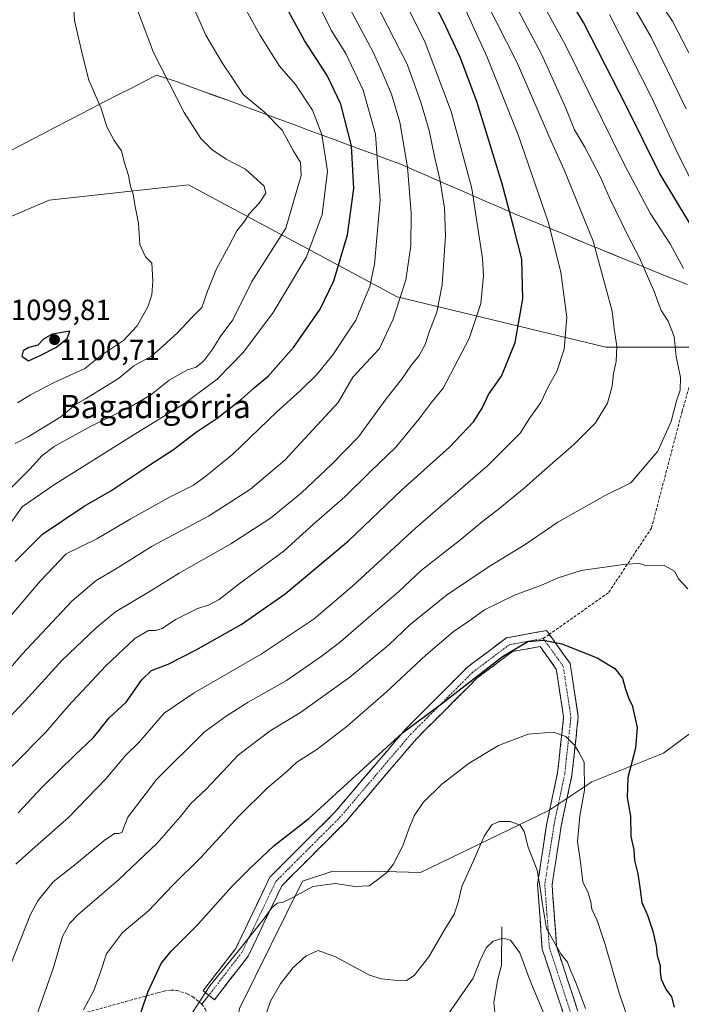
# Model space of a CAD drawing. Units: metres. Extents: x 614309 to 617760, y 4727063 to 4729434.
# Drawn here: x 614657 to 614885, y 4727434 to 4727773 of the extents above; entities that cross this region are included whole.
import ezdxf
from ezdxf.enums import TextEntityAlignment as Align

# ---------------------------------------------------------------- set-up
doc = ezdxf.new("R2010")
doc.units = ezdxf.units.M
doc.header["$MEASUREMENT"] = 0
doc.linetypes.add('TRAZO_Y_PUNTO', pattern=[1, 0.5, -0.25, 0, -0.25])
doc.linetypes.add('TRAZOSX2', pattern=[1.5, 1, -0.5])
for name, color, linetype, lineweight in [('Arbolado forestal CxS', 92, 'Continuous', 0), ('Camino', 19, 'TRAZOSX2', 0), ('Camino Cxs', 19, 'Continuous', 0), ('Camino eje', 19, 'TRAZO_Y_PUNTO', 0), ('Carátula', 7, 'Continuous', 5), ('Corriente natural lineal', 142, 'Continuous', 13), ('Curva de nivel maestra', 36, 'Continuous', 30), ('Curva de nivel normal', 36, 'Continuous', 0), ('Entidad de ámbito territorial', 19, 'Continuous', 0), ('Entidad de ámbito territorial CxS', 92, 'Continuous', 0), ('Layer 0', 7, 'Continuous', 0), ('Matorral CxS', 135, 'Continuous', 0), ('Municipio', 9, 'Continuous', 13), ('Municipio CxS', 142, 'Continuous', 0), ('Punto de cota en terreno', 7, 'Continuous', 0), ('Rótulo de punto de cota en terreno', 19, 'Continuous', 0), ('Senda', 19, 'TRAZOSX2', 0), ('Texto cartográfico', 19, 'Continuous', 0)]:
    doc.layers.add(name, color=color, linetype=linetype, lineweight=lineweight)
doc.styles.add('Arial', font='txt', dxfattribs={"height": 0.2})

# ---------------------------------------------------------------- blocks, each defined once
blk = doc.blocks.new('*U177')
at = {"layer": 'Municipio CxS', "color": 142, "linetype": 'Continuous', "lineweight": 0}
blk.add_polyline3d([(614653.2744, 4727727.77, 1099.8312), (614657.2356, 4727729.84, 1099.3217), (614661.1967, 4727731.91, 1098.8068), (614665.1578, 4727733.98, 1098.2583), (614669.1189, 4727736.05, 1097.6242), (614673.08, 4727738.12, 1096.8943), (614677.5071, 4727740.3914, 1096.1902), (614681.9343, 4727742.6629, 1095.4045), (614686.3614, 4727744.9343, 1094.5), (614690.7886, 4727747.2057, 1093.6592), (614695.2157, 4727749.4771, 1092.5844), (614699.6429, 4727751.7486, 1091.4986), (614704.07, 4727754.02, 1090.4136), (614707.33, 4727752.99, 1089.8859), (614710.59, 4727751.96, 1089.2919), (614715.24, 4727750.2563, 1088.4626), (614719.89, 4727748.5525, 1087.7317), (614724.54, 4727746.8488, 1087.0212), (614729.19, 4727745.145, 1086.1873), (614733.84, 4727743.4413, 1085.6424), (614738.49, 4727741.7375, 1085.2233), (614743.14, 4727740.0338, 1084.811), (614747.79, 4727738.33, 1084.2187), (614752.2356, 4727736.68, 1083.2205), (614756.6811, 4727735.03, 1081.5281), (614761.1267, 4727733.38, 1079.8756), (614765.5722, 4727731.73, 1077.7107), (614770.0178, 4727730.08, 1075.6953), (614774.4633, 4727728.43, 1073.2971), (614778.9089, 4727726.78, 1070.8207), (614783.3544, 4727725.13, 1068.4696), (614787.8, 4727723.48, 1066.0174), (614792.1944, 4727721.5744, 1064.1011), (614796.5889, 4727719.6689, 1061.8641), (614800.9833, 4727717.7633, 1060.3815), (614805.3778, 4727715.8578, 1058.3401), (614809.7722, 4727713.9522, 1056.4286), (614814.1667, 4727712.0467, 1054.6287), (614818.5611, 4727710.1411, 1052.7345), (614822.9556, 4727708.2356, 1050.8961), (614827.35, 4727706.33, 1049.2108), (614831.5567, 4727704.5911, 1047.7988), (614835.7633, 4727702.8522, 1046.0216), (614839.97, 4727701.1133, 1044.6449), (614844.1767, 4727699.3744, 1043.2308), (614848.3833, 4727697.6356, 1041.8169), (614852.59, 4727695.8967, 1040.6219), (614856.7967, 4727694.1578, 1039.3081), (614861.0033, 4727692.4189, 1037.6993), (614865.21, 4727690.68, 1036.4684), (614869.5427, 4727688.9382, 1035.2887), (614873.8755, 4727687.1964, 1034.0875), (614878.2082, 4727685.4545, 1032.8597), (614882.5409, 4727683.7127, 1031.7853), (614886.8736, 4727681.9709, 1030.7476)], dxfattribs=at)
blk = doc.blocks.new('*U178')
at = {"layer": 'Curva de nivel normal', "color": 36, "linetype": 'Continuous', "lineweight": 0}
for points in [[(614890.65, 4727755.33, 1010), (614881.72, 4727772.6, 1010), (614870.73, 4727789.35, 1010)], [(614803.71, 4727429.84, 1010), (614813.11, 4727443.38, 1010), (614815.41, 4727449.18, 1010), (614817.61, 4727453.73, 1010), (614820.01, 4727456.03, 1010), (614823.35, 4727457.08, 1010), (614825.95, 4727456.4, 1010), (614829.18, 4727452.07, 1010), (614832.75, 4727442.46, 1010), (614837.76, 4727430.39, 1010)]]:
    blk.add_polyline3d(points, dxfattribs=at)
blk = doc.blocks.new('*U197')
at = {"layer": 'Curva de nivel normal', "color": 36, "linetype": 'Continuous', "lineweight": 0}
for points in [[(614888.96, 4727716.25, 1020), (614883.66, 4727726.74, 1020), (614874.42, 4727746.66, 1020), (614859.99, 4727774.86, 1020)], [(614715.01, 4727429.28, 1020), (614722.41, 4727440.71, 1020), (614731.77, 4727452.05, 1020), (614740.86, 4727463.38, 1020), (614743.66, 4727467.4, 1020), (614745.64, 4727469.1, 1020), (614747.68, 4727469.45, 1020), (614750.74, 4727470.94, 1020), (614757.9, 4727474.88, 1020), (614765.59, 4727475.87, 1020), (614772.43, 4727474.83, 1020), (614777.25, 4727475.15, 1020), (614780.23, 4727477.32, 1020), (614783.31, 4727479.55, 1020), (614785.61, 4727482.42, 1020), (614788.92, 4727488.87, 1020), (614790.79, 4727494.35, 1020), (614792.83, 4727499.21, 1020), (614795.93, 4727503.81, 1020), (614802.28, 4727510.13, 1020), (614811.68, 4727517.31, 1020), (614821.78, 4727523.33, 1020), (614832.07, 4727527.3, 1020), (614840.67, 4727528, 1020), (614845.04, 4727526.47, 1020), (614847.93, 4727523.54, 1020), (614849.5, 4727521.1, 1020), (614851.32, 4727517.66, 1020), (614851.47, 4727508.04, 1020), (614849.8, 4727499.14, 1020), (614848.97, 4727490.35, 1020), (614850.12, 4727482.49, 1020), (614850.81, 4727476.52, 1020), (614852.66, 4727472.7, 1020), (614853.58, 4727469.63, 1020), (614853.97, 4727467.02, 1020), (614855.79, 4727463.17, 1020), (614858.58, 4727454.96, 1020), (614863.14, 4727438.94, 1020), (614866.11, 4727430.09, 1020)]]:
    blk.add_polyline3d(points, dxfattribs=at)
blk = doc.blocks.new('*U203')
at = {"layer": 'Curva de nivel normal', "color": 36, "linetype": 'Continuous', "lineweight": 0}
for points in [[(614886.41, 4727742.42, 1015), (614879.88, 4727755.89, 1015), (614874.42, 4727767.1, 1015), (614865.43, 4727782.7, 1015)], [(614741.16, 4727429.1, 1015), (614743.28, 4727435.38, 1015), (614746.72, 4727441.38, 1015), (614751.11, 4727447.05, 1015), (614755.58, 4727451.07, 1015), (614759.78, 4727452.82, 1015), (614765.73, 4727450.7, 1015), (614777.44, 4727444.31, 1015), (614781.55, 4727443.05, 1015), (614788.12, 4727442.36, 1015), (614790.11, 4727442.57, 1015), (614792.77, 4727444.24, 1015), (614797.79, 4727450.72, 1015), (614803.22, 4727459.94, 1015), (614806.58, 4727465.33, 1015), (614807.97, 4727469.5, 1015), (614809.17, 4727474.87, 1015), (614813.06, 4727483.5, 1015), (614816.83, 4727492.22, 1015), (614819.55, 4727496.04, 1015), (614821.99, 4727497.19, 1015), (614825.83, 4727497.29, 1015), (614829.23, 4727495.97, 1015), (614830.69, 4727493.82, 1015), (614832.07, 4727488.45, 1015), (614835.14, 4727480.52, 1015), (614836.07, 4727475.11, 1015), (614836.97, 4727468.68, 1015), (614838.33, 4727460.38, 1015), (614843.26, 4727451.66, 1015), (614845.58, 4727448.89, 1015), (614846.66, 4727445.77, 1015), (614848.44, 4727441.86, 1015), (614851.78, 4727432.94, 1015)]]:
    blk.add_polyline3d(points, dxfattribs=at)
blk = doc.blocks.new('*U223')
at = {"layer": 'Curva de nivel maestra', "color": 36, "linetype": 'Continuous', "lineweight": 30}
for points in [[(614887.92, 4727702.62, 1025), (614877.09, 4727720.56, 1025), (614866.02, 4727742.98, 1025), (614851.02, 4727772.16, 1025), (614844.37, 4727783.22, 1025)], [(614694.47, 4727418.85, 1025), (614701.12, 4727438.48, 1025), (614705.71, 4727448.42, 1025), (614709.1, 4727452.66, 1025), (614718.36, 4727461.8, 1025), (614730.02, 4727474.86, 1025), (614736.35, 4727481.2, 1025), (614744.44, 4727488.86, 1025), (614756.54, 4727498.29, 1025), (614788.74, 4727527.75, 1025), (614802.24, 4727537.77, 1025), (614823.23, 4727554.06, 1025), (614831.89, 4727559.12, 1025), (614837.33, 4727559.64, 1025), (614843.63, 4727558.34, 1025), (614855.75, 4727553.54, 1025), (614861.89, 4727549.86, 1025), (614864.45, 4727546.57, 1025), (614865.4, 4727543.1, 1025), (614866.78, 4727539.16, 1025), (614867.84, 4727537.29, 1025), (614869.54, 4727529.6, 1025), (614868.97, 4727522.41, 1025), (614866.31, 4727512.37, 1025), (614866.12, 4727505.5, 1025), (614867.21, 4727499.08, 1025), (614867.34, 4727492.05, 1025), (614868.43, 4727487.48, 1025), (614868.63, 4727483.81, 1025), (614869.74, 4727479.27, 1025), (614870.63, 4727473.74, 1025), (614871.16, 4727469.38, 1025), (614873.1, 4727465.05, 1025), (614874.98, 4727459.48, 1025), (614876.05, 4727454.43, 1025), (614876.46, 4727451.14, 1025), (614877.49, 4727447.71, 1025), (614877.46, 4727445.38, 1025), (614877.85, 4727443, 1025), (614879.45, 4727439.51, 1025), (614881.36, 4727436.92, 1025), (614882.24, 4727433.34, 1025)]]:
    blk.add_polyline3d(points, dxfattribs=at)
blk = doc.blocks.new('5PATER')
at = {"layer": 'Carátula', "linetype": 'Continuous', "lineweight": 5}
h = blk.add_hatch(color=250, dxfattribs=at)
edge = h.paths.add_edge_path()
edge.add_ellipse((0, 0.01), major_axis=(-1.33, -1.34), ratio=0.999422, start_angle=0, end_angle=360)

msp = doc.modelspace()

# ---------------------------------------------------------------- linework, layer by layer
at = {"layer": 'Arbolado forestal CxS', "color": 92, "linetype": 'Continuous', "lineweight": 0}
for points in [[(614907.94, 4727660.43, 1034.76), (614858.72, 4727660.43, 1039.92), (614786.9, 4727677.72, 1063.8), (614715.08, 4727716.29, 1092.01), (614667.19, 4727710.97, 1097.7), (614632.61, 4727696.34, 1101.3), (614591.38, 4727684.37, 1104.76), (614545.64, 4727673.29, 1116.11), (614523.28, 4727661.56, 1121.26), (614509.16, 4727654.97, 1124.05), (614487.18, 4727655.41, 1130.15), (614461.63, 4727655.71, 1137.84), (614449.03, 4727666.09, 1140.77), (614445.93, 4727668.64, 1141.1), (614445.36, 4727682.95, 1139.54), (614442.3, 4727707.43, 1136.27), (614440.19, 4727713.53, 1136.13), (614448.85, 4727723.37, 1128.22), (614443.42, 4727781.07, 1102.84)], [(614340.85, 4727434.31, 1110.1), (614339.11, 4727539.3, 1148.58), (614403.54, 4727591.15, 1139.99), (614448.42, 4727653.37, 1140.88), (614449.03, 4727666.09, 1140.77), (614461.63, 4727655.71, 1137.84), (614487.18, 4727655.41, 1130.15), (614509.16, 4727654.97, 1124.05), (614523.28, 4727661.56, 1121.26), (614545.64, 4727673.29, 1116.11), (614591.38, 4727684.37, 1104.76), (614632.61, 4727696.34, 1101.3), (614667.19, 4727710.97, 1097.7), (614715.08, 4727716.29, 1092.01), (614786.9, 4727677.72, 1063.8), (614858.72, 4727660.43, 1039.92), (614907.94, 4727660.43, 1034.76)], [(614449.03, 4727666.09, 1140.77), (614461.63, 4727655.71, 1137.84), (614487.18, 4727655.41, 1130.15), (614509.16, 4727654.97, 1124.05), (614523.28, 4727661.56, 1121.26), (614545.64, 4727673.29, 1116.11), (614591.38, 4727684.37, 1104.76), (614632.61, 4727696.34, 1101.3), (614667.19, 4727710.97, 1097.7), (614715.08, 4727716.29, 1092.01), (614786.9, 4727677.72, 1063.8), (614858.72, 4727660.43, 1039.92), (614907.94, 4727660.43, 1034.76), (614908.11, 4727660.71, 1034.71)], [(614449.03, 4727666.09, 1140.77), (614461.63, 4727655.71, 1137.84), (614487.18, 4727655.41, 1130.15), (614509.16, 4727654.97, 1124.05), (614523.28, 4727661.56, 1121.26), (614545.64, 4727673.29, 1116.11), (614591.38, 4727684.37, 1104.76), (614632.61, 4727696.34, 1101.3), (614667.19, 4727710.97, 1097.7), (614715.08, 4727716.29, 1092.01), (614786.9, 4727677.72, 1063.8), (614858.72, 4727660.43, 1039.92), (614907.94, 4727660.43, 1034.76), (614908.11, 4727660.71, 1034.71)], [(614888.51, 4727528.12, 1030.66), (614878.64, 4727520.72, 1028.97), (614853.97, 4727510.85, 1022.65), (614839.17, 4727500.98, 1018.26), (614794.93, 4727479.74, 1017.86), (614778.42, 4727480.17, 1019.88), (614764.45, 4727480, 1020.21), (614754.33, 4727476.71, 1019.8), (614732.7, 4727432.94, 1016.1), (614725.03, 4727389.45, 1017.74), (614716.08, 4727374.11, 1019.84), (614696.9, 4727368.99, 1022.56), (614680.28, 4727370.27, 1024.18), (614666.22, 4727367.71, 1027.16), (614652.15, 4727343.41, 1026.57), (614644.48, 4727294.81, 1022.34), (614641.92, 4727271.79, 1021.85), (614648.32, 4727257.72, 1023.08), (614658.54, 4727256.44, 1023.01)], [(614888.51, 4727528.12, 1030.66), (614878.64, 4727520.72, 1028.97), (614853.97, 4727510.85, 1022.65), (614839.17, 4727500.98, 1018.26), (614794.93, 4727479.74, 1017.86), (614778.42, 4727480.17, 1019.88), (614764.45, 4727480, 1020.21), (614754.33, 4727476.71, 1019.8), (614732.7, 4727432.94, 1016.1)]]:
    msp.add_polyline3d(points, dxfattribs=at)
at = {"layer": 'Camino', "color": 19, "linetype": 'TRAZOSX2', "lineweight": 0}
for points in [[(614722.11, 4727437.44), (614720.16, 4727439.01), (614731.36, 4727453.55), (614743.08, 4727478.04), (614765.53, 4727500.5), (614789.88, 4727529.08), (614811.24, 4727550.44), (614824.55, 4727560.43), (614838.33, 4727562.93), (614839.27, 4727561.62)], [(614839.27, 4727561.62), (614846.48, 4727551.64), (614849.27, 4727533.25), (614847.1, 4727513.23), (614843.39, 4727495.71), (614840.27, 4727475.42), (614841.81, 4727454.31), (614851.73, 4727424.02), (614861.16, 4727402.01), (614871.19, 4727384.08), (614883.89, 4727358.14), (614890.16, 4727346.65), (614898.9, 4727333.8), (614913.15, 4727321.58), (614928.53, 4727315.43), (614942.87, 4727311.18), (614954.67, 4727305.82), (614953.64, 4727303.54)], [(614885.89, 4727344.04), (614879.45, 4727355.84), (614866.76, 4727381.76), (614856.67, 4727399.8), (614847.05, 4727422.25), (614836.87, 4727453.34), (614835.24, 4727475.62), (614838.47, 4727496.61), (614842.16, 4727514.02), (614844.23, 4727533.15), (614841.72, 4727549.69), (614836.12, 4727557.45), (614826.61, 4727555.72), (614814.52, 4727546.65), (614793.55, 4727525.68), (614769.21, 4727497.11), (614747.22, 4727475.11), (614735.65, 4727450.92), (614724.06, 4727435.88), (614722.11, 4727437.44)]]:
    msp.add_lwpolyline(points, dxfattribs=at)
at = {"layer": 'Camino Cxs', "color": 19, "linetype": 'Continuous', "lineweight": 0}
msp.add_polyline3d([(614844.14, 4727431.13, 1012.4), (614842.69, 4727435.57, 1012.7), (614841.23, 4727440.01, 1013), (614839.78, 4727444.46, 1012.87), (614838.32, 4727448.9, 1012.78), (614836.87, 4727453.34, 1012.79), (614836.54, 4727457.79, 1013.49), (614836.22, 4727462.25, 1014.36), (614835.89, 4727466.71, 1014.48), (614835.56, 4727471.16, 1014.4), (614835.24, 4727475.62, 1014.5), (614835.88, 4727479.82, 1015.09), (614836.53, 4727484.02, 1015.89), (614837.17, 4727488.21, 1016.34), (614837.82, 4727492.41, 1016.82), (614838.47, 4727496.61, 1017.13), (614839.39, 4727500.96, 1017.49), (614840.31, 4727505.31, 1017.75), (614841.24, 4727509.66, 1017.93), (614842.16, 4727514.02, 1018.26), (614842.68, 4727518.8, 1018.57), (614843.19, 4727523.58, 1019.11), (614843.71, 4727528.36, 1020.11), (614844.23, 4727533.15, 1021.25), (614843.6, 4727537.28, 1022.01), (614842.97, 4727541.42, 1022.93), (614842.35, 4727545.55, 1023.66), (614841.72, 4727549.69, 1024.01), (614838.92, 4727553.57, 1024.43), (614836.12, 4727557.45, 1024.79), (614831.36, 4727556.58, 1024.81), (614826.61, 4727555.72, 1024.93), (614823.59, 4727553.45, 1024.81), (614820.57, 4727551.19, 1024.8), (614817.54, 4727548.92, 1024.7), (614814.52, 4727546.65, 1024.85), (614811.03, 4727543.16, 1024.59), (614807.53, 4727539.66, 1024.39), (614804.04, 4727536.17, 1024.17), (614800.54, 4727532.67, 1023.83), (614797.05, 4727529.18, 1023.43), (614793.55, 4727525.68, 1023.31), (614790.51, 4727522.11, 1023.13), (614787.47, 4727518.54, 1022.93), (614784.42, 4727514.97, 1022.93), (614781.38, 4727511.4, 1022.86), (614778.34, 4727507.82, 1022.78), (614775.3, 4727504.25, 1022.81), (614772.25, 4727500.68, 1022.65), (614769.21, 4727497.11, 1022.57), (614766.07, 4727493.97, 1022.43), (614762.93, 4727490.82, 1022.35), (614759.79, 4727487.68, 1022.06), (614756.64, 4727484.54, 1021.6), (614753.5, 4727481.4, 1021.29), (614750.36, 4727478.26, 1020.86), (614747.22, 4727475.11, 1020.7), (614745.29, 4727471.08, 1020.48), (614743.36, 4727467.05, 1020.4), (614741.43, 4727463.02, 1019.62), (614739.5, 4727458.99, 1019.66), (614737.58, 4727454.95, 1019.19), (614735.65, 4727450.92, 1018.92), (614732.75, 4727447.16, 1018.68), (614729.85, 4727443.4, 1018.81), (614726.96, 4727439.64, 1018.87), (614724.06, 4727435.88, 1019.07), (614722.11, 4727437.44, 1019.33), (614720.16, 4727439.01, 1019.88), (614722.96, 4727442.64, 1019.92), (614725.76, 4727446.28, 1019.91), (614728.56, 4727449.92, 1019.94), (614731.36, 4727453.55, 1020.27), (614733.32, 4727457.64, 1020.52), (614735.27, 4727461.72, 1020.87), (614737.22, 4727465.8, 1021.23), (614739.17, 4727469.88, 1021.78), (614741.12, 4727473.96, 1022.02), (614743.08, 4727478.04, 1022.39), (614746.28, 4727481.25, 1022.52), (614749.49, 4727484.46, 1022.7), (614752.7, 4727487.67, 1023), (614755.91, 4727490.88, 1023.28), (614759.12, 4727494.09, 1023.53), (614762.33, 4727497.29, 1023.66), (614765.53, 4727500.5, 1023.64), (614768.58, 4727504.07, 1023.73), (614771.62, 4727507.65, 1023.75), (614774.66, 4727511.22, 1023.87), (614777.7, 4727514.79, 1024.06), (614780.75, 4727518.36, 1024.2), (614783.79, 4727521.93, 1024.5), (614786.83, 4727525.51, 1024.53), (614789.88, 4727529.08, 1024.74), (614792.93, 4727532.13, 1025.03), (614795.98, 4727535.18, 1025.3), (614799.03, 4727538.23, 1025.53), (614802.08, 4727541.28, 1025.67), (614805.13, 4727544.34, 1025.86), (614808.19, 4727547.39, 1025.9), (614811.24, 4727550.44, 1026.16), (614814.57, 4727552.94, 1026.06), (614817.9, 4727555.43, 1025.96), (614821.22, 4727557.93, 1026.05), (614824.55, 4727560.43, 1025.99), (614829.14, 4727561.26, 1025.71), (614833.73, 4727562.1, 1025.58), (614838.33, 4727562.93, 1025.56), (614841.04, 4727559.17, 1024.9), (614841.04, 4727559.17, 1024.9), (614843.76, 4727555.4, 1024.44), (614846.48, 4727551.64, 1023.83), (614847.18, 4727547.04, 1023.3), (614847.88, 4727542.45, 1022.86), (614848.57, 4727537.85, 1022.26), (614849.27, 4727533.25, 1021.61), (614848.83, 4727529.25, 1020.69), (614848.4, 4727525.24, 1020.07), (614847.97, 4727521.24, 1019.63), (614847.54, 4727517.23, 1019.4), (614847.1, 4727513.23, 1019.37), (614846.17, 4727508.85, 1019.05), (614845.24, 4727504.47, 1018.62), (614844.32, 4727500.09, 1018.3), (614843.39, 4727495.71, 1017.93), (614842.76, 4727491.65, 1017.65), (614842.14, 4727487.59, 1017.29), (614841.51, 4727483.54, 1016.75), (614840.89, 4727479.48, 1016.29), (614840.27, 4727475.42, 1015.9), (614840.57, 4727471.2, 1015.75), (614840.88, 4727466.98, 1015.58), (614841.19, 4727462.76, 1015.43), (614841.5, 4727458.53, 1015.35), (614841.81, 4727454.31, 1014.87), (614843.23, 4727449.99, 1014.52), (614844.65, 4727445.66, 1014.41), (614846.06, 4727441.33, 1014.44), (614847.48, 4727437, 1014.49), (614848.9, 4727432.67, 1014.41)], dxfattribs=at)
at = {"layer": 'Camino eje', "color": 19, "linetype": 'TRAZO_Y_PUNTO', "lineweight": 0}
for points in [[(614837.22, 4727560.19), (614825.58, 4727558.07), (614812.88, 4727548.55), (614791.71, 4727527.38), (614767.37, 4727498.8), (614745.15, 4727476.58), (614733.51, 4727452.24), (614722.11, 4727437.44)], [(614837.22, 4727560.19), (614844.1, 4727550.66), (614846.75, 4727533.2), (614844.63, 4727513.62), (614840.93, 4727496.16), (614837.75, 4727475.52), (614839.34, 4727453.83), (614849.39, 4727423.13), (614858.92, 4727400.91), (614868.97, 4727382.92), (614881.67, 4727356.99), (614888.02, 4727345.35), (614897.02, 4727332.12), (614911.83, 4727319.42), (614927.71, 4727313.07), (614942, 4727308.83), (614953.64, 4727303.54)]]:
    msp.add_lwpolyline(points, dxfattribs=at)
at = {"layer": 'Corriente natural lineal', "color": 142, "linetype": 'Continuous', "lineweight": 13}
msp.add_polyline3d([(614823, 4727461, 1010.66), (614822.94, 4727456.57, 1010.03), (614822.89, 4727452.14, 1009.17), (614822.83, 4727447.72, 1008.47), (614822.08, 4727444.78, 1008.01), (614821.33, 4727441.84, 1007.47), (614820.76, 4727438.43, 1007.1), (614820.19, 4727435.01, 1006.32), (614820.57, 4727431.5, 1005.47)], dxfattribs=at)
at = {"layer": 'Curva de nivel maestra', "color": 36, "linetype": 'Continuous', "lineweight": 30}
for points in [[(614656.44, 4727500.2, 1050), (614664.78, 4727509.07, 1050), (614676.12, 4727520.17, 1050), (614682.39, 4727526.17, 1050), (614687.78, 4727532.88, 1050), (614693.69, 4727538.27, 1050), (614699.02, 4727545.93, 1050), (614702.36, 4727549.22, 1050), (614708.1, 4727551.34, 1050), (614717.78, 4727556.28, 1050), (614733.26, 4727565.04, 1050), (614748.33, 4727575.55, 1050), (614770.13, 4727593.77, 1050), (614788.47, 4727611.22, 1050), (614804.97, 4727626.04, 1050), (614813.22, 4727634.7, 1050), (614816.2, 4727639.47, 1050), (614818.33, 4727644.14, 1050), (614822.86, 4727650.47, 1050), (614827.61, 4727662.03, 1050), (614830.18, 4727677.03, 1050), (614829.89, 4727690.69, 1050), (614827.11, 4727701.52, 1050), (614823.1, 4727716.65, 1050), (614814.34, 4727744.97, 1050), (614808.6, 4727760.18, 1050), (614802.86, 4727772.53, 1050), (614790.25, 4727796.85, 1050)], [(614655.44, 4727586.7, 1075), (614664.8, 4727596.04, 1075), (614679.21, 4727605.7, 1075), (614688.36, 4727611.04, 1075), (614701.76, 4727619.92, 1075), (614709.99, 4727625.24, 1075), (614717.38, 4727630.92, 1075), (614724.92, 4727636.03, 1075), (614733.33, 4727642.58, 1075), (614737.81, 4727646.54, 1075), (614742.58, 4727650.46, 1075), (614751.3, 4727660.27, 1075), (614760.42, 4727673.47, 1075), (614765.15, 4727683.3, 1075), (614769.85, 4727699.03, 1075), (614771.98, 4727715.03, 1075), (614771.18, 4727729.69, 1075), (614767.52, 4727744.02, 1075), (614762.89, 4727753.94, 1075), (614754.98, 4727765.98, 1075), (614745.58, 4727783.25, 1075)], [(614660.01, 4727655.76, 1100), (614664.26, 4727657.64, 1100), (614669.42, 4727660.3, 1100), (614673.32, 4727663.43, 1100), (614674.26, 4727665.93, 1100), (614668.12, 4727664.85, 1100), (614665.21, 4727663.23, 1100), (614663.25, 4727661.17, 1100), (614660.09, 4727660.34, 1100), (614658.22, 4727659.21, 1100), (614657.79, 4727657.28, 1100), (614660.01, 4727655.76, 1100)]]:
    msp.add_polyline3d(points, dxfattribs=at)
at = {"layer": 'Curva de nivel normal', "color": 36, "linetype": 'Continuous', "lineweight": 0}
for points in [[(614652.45, 4727444.38, 1040), (614660.59, 4727465.05, 1040), (614663.27, 4727469.99, 1040), (614668.56, 4727476.45, 1040), (614676.54, 4727482.78, 1040), (614686.02, 4727490.66, 1040), (614689.6, 4727493.14, 1040), (614691.1, 4727493.05, 1040), (614692.18, 4727493.49, 1040), (614694.2, 4727498.7, 1040), (614700.52, 4727506.93, 1040), (614704.08, 4727511.72, 1040), (614720.5, 4727527.94, 1040), (614728.12, 4727533.5, 1040), (614735.62, 4727538.3, 1040), (614748.86, 4727545.77, 1040), (614760.77, 4727554.04, 1040), (614767.6, 4727559.12, 1040), (614778.71, 4727568.82, 1040), (614787.35, 4727576.22, 1040), (614795.35, 4727583.69, 1040), (614808.25, 4727593.78, 1040), (614816.4, 4727600.58, 1040), (614821.74, 4727604.58, 1040), (614830.6, 4727611.87, 1040), (614837.71, 4727618.24, 1040), (614847.77, 4727626.89, 1040), (614855.17, 4727634.44, 1040), (614859.29, 4727641.21, 1040), (614860.97, 4727647.03, 1040), (614861.46, 4727651.36, 1040), (614862.36, 4727655.55, 1040), (614862.53, 4727660.74, 1040), (614861.69, 4727666.72, 1040), (614860.96, 4727672.79, 1040), (614854.35, 4727696.86, 1040), (614844.42, 4727721.45, 1040), (614839.93, 4727731.29, 1040), (614828.2, 4727758.22, 1040), (614813.7, 4727787.08, 1040)], [(614650.45, 4727530.04, 1060), (614658.92, 4727538.7, 1060), (614671.62, 4727552.7, 1060), (614683.35, 4727563.87, 1060), (614689.94, 4727569.38, 1060), (614701.92, 4727576.51, 1060), (614711.88, 4727582.7, 1060), (614729.68, 4727592.75, 1060), (614743.29, 4727601.6, 1060), (614754.01, 4727610.26, 1060), (614764.5, 4727620.22, 1060), (614773.68, 4727629.6, 1060), (614783.2, 4727642.68, 1060), (614788.43, 4727649.27, 1060), (614791.69, 4727653.99, 1060), (614794.47, 4727657.52, 1060), (614796.54, 4727661.36, 1060), (614798.05, 4727665.89, 1060), (614800.6, 4727672.48, 1060), (614802.42, 4727681.91, 1060), (614803.54, 4727698.76, 1060), (614803.27, 4727708.28, 1060), (614801.57, 4727718.24, 1060), (614799.79, 4727726, 1060), (614797.97, 4727735.02, 1060), (614795.13, 4727744.74, 1060), (614790.43, 4727757.77, 1060), (614776.9, 4727784.11, 1060)], [(614653.93, 4727600.04, 1080), (614657.86, 4727605.47, 1080), (614668.62, 4727612.99, 1080), (614696.02, 4727630.19, 1080), (614713.36, 4727640.8, 1080), (614725.02, 4727649.44, 1080), (614734.01, 4727658.69, 1080), (614744.27, 4727672.32, 1080), (614755.67, 4727691.57, 1080), (614761.11, 4727706.05, 1080), (614762.96, 4727721.02, 1080), (614761.04, 4727733.58, 1080), (614757.77, 4727741.93, 1080), (614751.94, 4727750.82, 1080), (614746.47, 4727757.14, 1080), (614743.71, 4727761.51, 1080), (614739.63, 4727767.84, 1080), (614731.3, 4727783.16, 1080)], [(614656.26, 4727641.32, 1095), (614660.69, 4727644.09, 1095), (614668.62, 4727648.14, 1095), (614679.47, 4727653.12, 1095), (614685.18, 4727657.64, 1095), (614692.69, 4727662.75, 1095), (614697.48, 4727667.72, 1095), (614701.1, 4727674.27, 1095), (614702.48, 4727678.44, 1095), (614702.87, 4727683.26, 1095), (614702.47, 4727689.36, 1095), (614700.26, 4727691.49, 1095), (614698.38, 4727695.81, 1095), (614697.95, 4727703.15, 1095), (614696.64, 4727709.42, 1095), (614696.08, 4727713.12, 1095), (614695.14, 4727715.69, 1095), (614694.45, 4727719.53, 1095), (614693.01, 4727724.17, 1095), (614692.01, 4727728.02, 1095), (614689.54, 4727731.55, 1095), (614686.96, 4727736.26, 1095), (614685.01, 4727742.5, 1095), (614680.81, 4727752.3, 1095), (614678.77, 4727760.48, 1095), (614675.82, 4727772.81, 1095), (614675.19, 4727785.05, 1095)], [(614885.51, 4727687.55, 1030), (614880.92, 4727695.95, 1030), (614874.08, 4727706.58, 1030), (614865.12, 4727723.34, 1030), (614844.86, 4727764.34, 1030), (614834.04, 4727784.06, 1030)], [(614653.16, 4727611.15, 1085), (614660.64, 4727618.54, 1085), (614664.61, 4727623, 1085), (614668.91, 4727626.24, 1085), (614680.72, 4727632.83, 1085), (614695.73, 4727640.23, 1085), (614702.19, 4727644.03, 1085), (614708.42, 4727649.03, 1085), (614714.77, 4727652.66, 1085), (614717.78, 4727653.57, 1085), (614720.39, 4727655.76, 1085), (614723.45, 4727659.85, 1085), (614726.06, 4727663.97, 1085), (614730.36, 4727669.83, 1085), (614736.87, 4727683.05, 1085), (614748.58, 4727701.36, 1085), (614753.9, 4727719.46, 1085), (614753.68, 4727723.96, 1085), (614751.16, 4727728.1, 1085), (614747.32, 4727735.04, 1085), (614741.22, 4727741.28, 1085), (614733.9, 4727747.33, 1085), (614730.26, 4727753.02, 1085), (614726.68, 4727758.26, 1085), (614721.04, 4727767.79, 1085), (614715.28, 4727780.81, 1085)], [(614655.69, 4727482.5, 1045), (614661.36, 4727487.75, 1045), (614673.79, 4727498.61, 1045), (614686.76, 4727512, 1045), (614693.46, 4727519.9, 1045), (614698.02, 4727524.43, 1045), (614706.69, 4727534.47, 1045), (614717.04, 4727541.51, 1045), (614740.08, 4727554.83, 1045), (614758.36, 4727567.01, 1045), (614771.68, 4727578.35, 1045), (614793.22, 4727598.19, 1045), (614818.11, 4727619.7, 1045), (614825.71, 4727627.27, 1045), (614829.34, 4727631.01, 1045), (614832.4, 4727635.77, 1045), (614836.44, 4727641.4, 1045), (614839.04, 4727647.03, 1045), (614841.93, 4727652.03, 1045), (614844.4, 4727659.69, 1045), (614845.36, 4727670.64, 1045), (614843.31, 4727686.27, 1045), (614838.88, 4727703.57, 1045), (614828.6, 4727733.45, 1045), (614817.88, 4727760.18, 1045), (614809.31, 4727779.06, 1045)], [(614644.69, 4727539.48, 1065), (614657.77, 4727554.68, 1065), (614675.1, 4727573.19, 1065), (614683.31, 4727580.13, 1065), (614690.33, 4727584.27, 1065), (614702.58, 4727591.94, 1065), (614721.99, 4727602.3, 1065), (614736.47, 4727611.6, 1065), (614748.26, 4727621.5, 1065), (614757.87, 4727632.01, 1065), (614766.58, 4727641.37, 1065), (614771.68, 4727650.09, 1065), (614780.84, 4727660, 1065), (614785.58, 4727670.06, 1065), (614789.87, 4727683.55, 1065), (614791.66, 4727695.28, 1065), (614791.78, 4727706.56, 1065), (614790.45, 4727722.41, 1065), (614787.88, 4727737.89, 1065), (614784.96, 4727747.46, 1065), (614781.37, 4727756.04, 1065), (614778.72, 4727761.89, 1065), (614770.59, 4727776.93, 1065)], [(614760.36, 4727777.36, 1070), (614764.21, 4727769.55, 1070), (614769.23, 4727761.48, 1070), (614775.25, 4727748.89, 1070), (614779.48, 4727733.68, 1070), (614781.1, 4727711.05, 1070), (614779.16, 4727689.03, 1070), (614777.55, 4727681.33, 1070), (614775.66, 4727676.9, 1070), (614772.7, 4727669.78, 1070), (614764.78, 4727657.83, 1070), (614759.37, 4727651.14, 1070), (614753.68, 4727645.52, 1070), (614745.51, 4727638.15, 1070), (614730.37, 4727623.57, 1070), (614721.04, 4727616, 1070), (614716.8, 4727612.95, 1070), (614708.74, 4727608.91, 1070), (614695.03, 4727601.26, 1070), (614683.55, 4727594.48, 1070), (614673.04, 4727589.37, 1070), (614664.11, 4727580.04, 1070), (614653.64, 4727567.7, 1070)], [(614654.46, 4727516.25, 1055), (614665.94, 4727527.94, 1055), (614673.67, 4727536.91, 1055), (614686.68, 4727550.85, 1055), (614696.67, 4727560.18, 1055), (614701.38, 4727562.97, 1055), (614703.7, 4727562.98, 1055), (614706.02, 4727563.68, 1055), (614710.64, 4727566.74, 1055), (614718.16, 4727570.55, 1055), (614721.97, 4727571.66, 1055), (614725.7, 4727573.57, 1055), (614732.5, 4727579, 1055), (614748, 4727590.37, 1055), (614758.23, 4727599.65, 1055), (614768.96, 4727608.93, 1055), (614777.78, 4727617.68, 1055), (614786.43, 4727626.06, 1055), (614794.56, 4727635.77, 1055), (614798.64, 4727641.3, 1055), (614802.72, 4727646.36, 1055), (614811.73, 4727663.4, 1055), (614815.74, 4727675.45, 1055), (614816.64, 4727684.96, 1055), (614816.36, 4727690.92, 1055), (614812.64, 4727714.98, 1055), (614805.48, 4727741.48, 1055), (614796.57, 4727765.24, 1055), (614790.41, 4727777.74, 1055)], [(614655.44, 4727627.34, 1090), (614659.88, 4727629.56, 1090), (614671.2, 4727636.42, 1090), (614676.18, 4727640.74, 1090), (614679.69, 4727642.71, 1090), (614690.97, 4727649.7, 1090), (614696.26, 4727653.96, 1090), (614702.32, 4727657.37, 1090), (614706.26, 4727660.74, 1090), (614711.48, 4727665.44, 1090), (614716.28, 4727670.67, 1090), (614719.75, 4727674.03, 1090), (614721.7, 4727679.69, 1090), (614724.79, 4727687.36, 1090), (614728.93, 4727694.96, 1090), (614731.74, 4727700.41, 1090), (614734.14, 4727703.46, 1090), (614736.13, 4727706.47, 1090), (614739.42, 4727710.03, 1090), (614741.68, 4727713.47, 1090), (614741.12, 4727715.8, 1090), (614734.72, 4727721.73, 1090), (614728.12, 4727725.13, 1090), (614723.11, 4727728.49, 1090), (614719.4, 4727732.23, 1090), (614713.56, 4727741.12, 1090), (614703.01, 4727761.81, 1090), (614696.82, 4727778.2, 1090)], [(614662.02, 4727428.04, 1035), (614668.69, 4727447.01, 1035), (614671.78, 4727457.71, 1035), (614674.21, 4727462.21, 1035), (614677.04, 4727465.15, 1035), (614691.02, 4727477.14, 1035), (614704.27, 4727489.75, 1035), (614712.32, 4727498.99, 1035), (614715.86, 4727503.38, 1035), (614721.14, 4727508.32, 1035), (614732.33, 4727520.13, 1035), (614743.18, 4727528.4, 1035), (614753.68, 4727534.79, 1035), (614770.68, 4727546.87, 1035), (614784.01, 4727557.99, 1035), (614791.35, 4727564.91, 1035), (614803.91, 4727575.16, 1035), (614818.59, 4727584.93, 1035), (614830.98, 4727592.54, 1035), (614842.23, 4727600.25, 1035), (614858.53, 4727609.37, 1035), (614867.37, 4727613.7, 1035), (614876.7, 4727624.68, 1035), (614881.24, 4727634.86, 1035), (614883.1, 4727641.98, 1035), (614884.38, 4727645.6, 1035), (614884.42, 4727650.03, 1035), (614883.01, 4727657.19, 1035), (614882.23, 4727664.09, 1035), (614880.18, 4727669.42, 1035), (614877.85, 4727673.1, 1035), (614875.38, 4727679.62, 1035), (614870.4, 4727691.2, 1035), (614866.5, 4727698.63, 1035), (614860.03, 4727711.83, 1035), (614856.78, 4727719.14, 1035), (614851.5, 4727729.19, 1035), (614847.97, 4727735.16, 1035), (614845.03, 4727742.67, 1035), (614836.65, 4727761.28, 1035), (614828.97, 4727775.74, 1035)], [(614679.02, 4727432.38, 1030), (614682.48, 4727439.05, 1030), (614684.83, 4727445.38, 1030), (614686.87, 4727451.7, 1030), (614692.43, 4727459.1, 1030), (614701.31, 4727466.51, 1030), (614709.59, 4727475.17, 1030), (614719.31, 4727484.9, 1030), (614732.59, 4727499.13, 1030), (614742.32, 4727508.79, 1030), (614748.81, 4727514.27, 1030), (614752.4, 4727517.6, 1030), (614759.29, 4727522.05, 1030), (614769.72, 4727530.04, 1030), (614783.14, 4727541.73, 1030), (614796.8, 4727554.48, 1030), (614806.27, 4727562.5, 1030), (614811.58, 4727566.14, 1030), (614817.01, 4727570.04, 1030), (614827.34, 4727575.14, 1030), (614836.67, 4727578.58, 1030), (614842.34, 4727581.07, 1030), (614850.29, 4727583.62, 1030), (614865.67, 4727585.72, 1030), (614870.3, 4727586.05, 1030), (614872.8, 4727585.15, 1030), (614878.88, 4727585.27, 1030), (614882.41, 4727583.37, 1030), (614883.83, 4727580.71, 1030), (614887.04, 4727577.29, 1030)]]:
    msp.add_polyline3d(points, dxfattribs=at)
at = {"layer": 'Entidad de ámbito territorial', "color": 19, "linetype": 'Continuous', "lineweight": 0}
msp.add_polyline3d([(614653.27, 4727727.77, 1099.83), (614657.24, 4727729.84, 1099.32), (614661.2, 4727731.91, 1098.81), (614665.16, 4727733.98, 1098.26), (614669.12, 4727736.05, 1097.62), (614673.08, 4727738.12, 1096.89), (614677.51, 4727740.39, 1096.19), (614681.93, 4727742.66, 1095.4), (614686.36, 4727744.93, 1094.5), (614690.79, 4727747.21, 1093.66), (614695.22, 4727749.48, 1092.58), (614699.64, 4727751.75, 1091.5), (614704.07, 4727754.02, 1090.41), (614707.33, 4727752.99, 1089.89), (614710.59, 4727751.96, 1089.29), (614715.24, 4727750.26, 1088.46), (614719.89, 4727748.55, 1087.73), (614724.54, 4727746.85, 1087.02), (614729.19, 4727745.14, 1086.19), (614733.84, 4727743.44, 1085.64), (614738.49, 4727741.74, 1085.22), (614743.14, 4727740.03, 1084.81), (614747.79, 4727738.33, 1084.22), (614752.24, 4727736.68, 1083.22), (614756.68, 4727735.03, 1081.53), (614761.13, 4727733.38, 1079.88), (614765.57, 4727731.73, 1077.71), (614770.02, 4727730.08, 1075.7), (614774.46, 4727728.43, 1073.3), (614778.91, 4727726.78, 1070.82), (614783.35, 4727725.13, 1068.47), (614787.8, 4727723.48, 1066.02), (614792.19, 4727721.57, 1064.1), (614796.59, 4727719.67, 1061.86), (614800.98, 4727717.76, 1060.38), (614805.38, 4727715.86, 1058.34), (614809.77, 4727713.95, 1056.43), (614814.17, 4727712.05, 1054.63), (614818.56, 4727710.14, 1052.73), (614822.96, 4727708.24, 1050.9), (614827.35, 4727706.33, 1049.21), (614831.56, 4727704.59, 1047.8), (614835.76, 4727702.85, 1046.02), (614839.97, 4727701.11, 1044.64), (614844.18, 4727699.37, 1043.23), (614848.38, 4727697.64, 1041.82), (614852.59, 4727695.9, 1040.62), (614856.8, 4727694.16, 1039.31), (614861, 4727692.42, 1037.7), (614865.21, 4727690.68, 1036.47), (614869.54, 4727688.94, 1035.29), (614873.88, 4727687.2, 1034.09), (614878.21, 4727685.45, 1032.86), (614882.54, 4727683.71, 1031.79), (614886.87, 4727681.97, 1030.75)], dxfattribs=at)
at = {"layer": 'Entidad de ámbito territorial CxS', "color": 92, "linetype": 'Continuous', "lineweight": 0}
msp.add_polyline3d([(614886.87, 4727681.97, 1030.75), (614882.54, 4727683.71, 1031.79), (614878.21, 4727685.45, 1032.86), (614873.88, 4727687.2, 1034.09), (614869.54, 4727688.94, 1035.29), (614865.21, 4727690.68, 1036.47), (614861, 4727692.42, 1037.7), (614856.8, 4727694.16, 1039.31), (614852.59, 4727695.9, 1040.62), (614848.38, 4727697.64, 1041.82), (614844.18, 4727699.37, 1043.23), (614839.97, 4727701.11, 1044.64), (614835.76, 4727702.85, 1046.02), (614831.56, 4727704.59, 1047.8), (614827.35, 4727706.33, 1049.21), (614822.96, 4727708.24, 1050.9), (614818.56, 4727710.14, 1052.73), (614814.17, 4727712.05, 1054.63), (614809.77, 4727713.95, 1056.43), (614805.38, 4727715.86, 1058.34), (614800.98, 4727717.76, 1060.38), (614796.59, 4727719.67, 1061.86), (614792.19, 4727721.57, 1064.1), (614787.8, 4727723.48, 1066.02), (614783.35, 4727725.13, 1068.47), (614778.91, 4727726.78, 1070.82), (614774.46, 4727728.43, 1073.3), (614770.02, 4727730.08, 1075.7), (614765.57, 4727731.73, 1077.71), (614761.13, 4727733.38, 1079.88), (614756.68, 4727735.03, 1081.53), (614752.24, 4727736.68, 1083.22), (614747.79, 4727738.33, 1084.22), (614743.14, 4727740.03, 1084.81), (614738.49, 4727741.74, 1085.22), (614733.84, 4727743.44, 1085.64), (614729.19, 4727745.14, 1086.19), (614724.54, 4727746.85, 1087.02), (614719.89, 4727748.55, 1087.73), (614715.24, 4727750.26, 1088.46), (614710.59, 4727751.96, 1089.29), (614707.33, 4727752.99, 1089.89), (614704.07, 4727754.02, 1090.41), (614699.64, 4727751.75, 1091.5), (614695.22, 4727749.48, 1092.58), (614690.79, 4727747.21, 1093.66), (614686.36, 4727744.93, 1094.5), (614681.93, 4727742.66, 1095.4), (614677.51, 4727740.39, 1096.19), (614673.08, 4727738.12, 1096.89), (614669.12, 4727736.05, 1097.62), (614665.16, 4727733.98, 1098.26), (614661.2, 4727731.91, 1098.81), (614657.24, 4727729.84, 1099.32), (614653.27, 4727727.77, 1099.83)], dxfattribs=at)
at = {"layer": 'Layer 0', "linetype": 'Continuous', "lineweight": 0}
msp.add_lwpolyline([(614722.11, 4727437.44), (614719.74, 4727434.37)], dxfattribs=at)
at = {"layer": 'Matorral CxS', "color": 135, "linetype": 'Continuous', "lineweight": 0}
for points in [[(614888.51, 4727528.12, 1030.66), (614878.64, 4727520.72, 1028.97), (614853.97, 4727510.85, 1022.65), (614839.17, 4727500.98, 1018.26), (614794.93, 4727479.74, 1017.86), (614778.42, 4727480.17, 1019.88), (614764.45, 4727480, 1020.21), (614754.33, 4727476.71, 1019.8), (614732.7, 4727432.94, 1016.1), (614725.03, 4727389.45, 1017.74), (614716.08, 4727374.11, 1019.84), (614696.9, 4727368.99, 1022.56), (614680.28, 4727370.27, 1024.18), (614666.22, 4727367.71, 1027.16), (614652.15, 4727343.41, 1026.57), (614644.48, 4727294.81, 1022.34), (614641.92, 4727271.79, 1021.85), (614648.32, 4727257.72, 1023.08), (614658.54, 4727256.44, 1023.01)], [(614732.7, 4727432.94, 1016.1), (614754.33, 4727476.71, 1019.8), (614764.45, 4727480, 1020.21), (614778.42, 4727480.17, 1019.88), (614794.93, 4727479.74, 1017.86), (614839.17, 4727500.98, 1018.26), (614853.97, 4727510.85, 1022.65), (614878.64, 4727520.72, 1028.97), (614888.51, 4727528.12, 1030.66)]]:
    msp.add_polyline3d(points, dxfattribs=at)
at = {"layer": 'Municipio', "color": 9, "linetype": 'Continuous', "lineweight": 13}
msp.add_polyline3d([(614653.27, 4727727.77, 1099.83), (614657.24, 4727729.84, 1099.32), (614661.2, 4727731.91, 1098.81), (614665.16, 4727733.98, 1098.26), (614669.12, 4727736.05, 1097.62), (614673.08, 4727738.12, 1096.89), (614677.51, 4727740.39, 1096.19), (614681.93, 4727742.66, 1095.4), (614686.36, 4727744.93, 1094.5), (614690.79, 4727747.21, 1093.66), (614695.22, 4727749.48, 1092.58), (614699.64, 4727751.75, 1091.5), (614704.07, 4727754.02, 1090.41), (614707.33, 4727752.99, 1089.89), (614710.59, 4727751.96, 1089.29), (614715.24, 4727750.26, 1088.46), (614719.89, 4727748.55, 1087.73), (614724.54, 4727746.85, 1087.02), (614729.19, 4727745.14, 1086.19), (614733.84, 4727743.44, 1085.64), (614738.49, 4727741.74, 1085.22), (614743.14, 4727740.03, 1084.81), (614747.79, 4727738.33, 1084.22), (614752.24, 4727736.68, 1083.22), (614756.68, 4727735.03, 1081.53), (614761.13, 4727733.38, 1079.88), (614765.57, 4727731.73, 1077.71), (614770.02, 4727730.08, 1075.7), (614774.46, 4727728.43, 1073.3), (614778.91, 4727726.78, 1070.82), (614783.35, 4727725.13, 1068.47), (614787.8, 4727723.48, 1066.02), (614792.19, 4727721.57, 1064.1), (614796.59, 4727719.67, 1061.86), (614800.98, 4727717.76, 1060.38), (614805.38, 4727715.86, 1058.34), (614809.77, 4727713.95, 1056.43), (614814.17, 4727712.05, 1054.63), (614818.56, 4727710.14, 1052.73), (614822.96, 4727708.24, 1050.9), (614827.35, 4727706.33, 1049.21), (614831.56, 4727704.59, 1047.8), (614835.76, 4727702.85, 1046.02), (614839.97, 4727701.11, 1044.64), (614844.18, 4727699.37, 1043.23), (614848.38, 4727697.64, 1041.82), (614852.59, 4727695.9, 1040.62), (614856.8, 4727694.16, 1039.31), (614861, 4727692.42, 1037.7), (614865.21, 4727690.68, 1036.47), (614869.54, 4727688.94, 1035.29), (614873.88, 4727687.2, 1034.09), (614878.21, 4727685.45, 1032.86), (614882.54, 4727683.71, 1031.79), (614886.87, 4727681.97, 1030.75)], dxfattribs=at)
msp.add_polyline3d([(614653.27, 4727727.77, 1099.83), (614657.24, 4727729.84, 1099.32), (614661.2, 4727731.91, 1098.81), (614665.16, 4727733.98, 1098.26), (614669.12, 4727736.05, 1097.62), (614673.08, 4727738.12, 1096.89), (614677.51, 4727740.39, 1096.19), (614681.93, 4727742.66, 1095.4), (614686.36, 4727744.93, 1094.5), (614690.79, 4727747.21, 1093.66), (614695.22, 4727749.48, 1092.58), (614699.64, 4727751.75, 1091.5), (614704.07, 4727754.02, 1090.41), (614707.33, 4727752.99, 1089.89), (614710.59, 4727751.96, 1089.29), (614715.24, 4727750.26, 1088.46), (614719.89, 4727748.55, 1087.73), (614724.54, 4727746.85, 1087.02), (614729.19, 4727745.14, 1086.19), (614733.84, 4727743.44, 1085.64), (614738.49, 4727741.74, 1085.22), (614743.14, 4727740.03, 1084.81), (614747.79, 4727738.33, 1084.22), (614752.24, 4727736.68, 1083.22), (614756.68, 4727735.03, 1081.53), (614761.13, 4727733.38, 1079.88), (614765.57, 4727731.73, 1077.71), (614770.02, 4727730.08, 1075.7), (614774.46, 4727728.43, 1073.3), (614778.91, 4727726.78, 1070.82), (614783.35, 4727725.13, 1068.47), (614787.8, 4727723.48, 1066.02), (614792.19, 4727721.57, 1064.1), (614796.59, 4727719.67, 1061.86), (614800.98, 4727717.76, 1060.38), (614805.38, 4727715.86, 1058.34), (614809.77, 4727713.95, 1056.43), (614814.17, 4727712.05, 1054.63), (614818.56, 4727710.14, 1052.73), (614822.96, 4727708.24, 1050.9), (614827.35, 4727706.33, 1049.21), (614831.56, 4727704.59, 1047.8), (614835.76, 4727702.85, 1046.02), (614839.97, 4727701.11, 1044.64), (614844.18, 4727699.37, 1043.23), (614848.38, 4727697.64, 1041.82), (614852.59, 4727695.9, 1040.62), (614856.8, 4727694.16, 1039.31), (614861, 4727692.42, 1037.7), (614865.21, 4727690.68, 1036.47), (614869.54, 4727688.94, 1035.29), (614873.88, 4727687.2, 1034.09), (614878.21, 4727685.45, 1032.86), (614882.54, 4727683.71, 1031.79), (614886.87, 4727681.97, 1030.75)], dxfattribs=at)
at = {"layer": 'Municipio CxS', "color": 142, "linetype": 'Continuous', "lineweight": 0}
msp.add_polyline3d([(614886.87, 4727681.97, 1030.75), (614882.54, 4727683.71, 1031.79), (614878.21, 4727685.45, 1032.86), (614873.88, 4727687.2, 1034.09), (614869.54, 4727688.94, 1035.29), (614865.21, 4727690.68, 1036.47), (614861, 4727692.42, 1037.7), (614856.8, 4727694.16, 1039.31), (614852.59, 4727695.9, 1040.62), (614848.38, 4727697.64, 1041.82), (614844.18, 4727699.37, 1043.23), (614839.97, 4727701.11, 1044.64), (614835.76, 4727702.85, 1046.02), (614831.56, 4727704.59, 1047.8), (614827.35, 4727706.33, 1049.21), (614822.96, 4727708.24, 1050.9), (614818.56, 4727710.14, 1052.73), (614814.17, 4727712.05, 1054.63), (614809.77, 4727713.95, 1056.43), (614805.38, 4727715.86, 1058.34), (614800.98, 4727717.76, 1060.38), (614796.59, 4727719.67, 1061.86), (614792.19, 4727721.57, 1064.1), (614787.8, 4727723.48, 1066.02), (614783.35, 4727725.13, 1068.47), (614778.91, 4727726.78, 1070.82), (614774.46, 4727728.43, 1073.3), (614770.02, 4727730.08, 1075.7), (614765.57, 4727731.73, 1077.71), (614761.13, 4727733.38, 1079.88), (614756.68, 4727735.03, 1081.53), (614752.24, 4727736.68, 1083.22), (614747.79, 4727738.33, 1084.22), (614743.14, 4727740.03, 1084.81), (614738.49, 4727741.74, 1085.22), (614733.84, 4727743.44, 1085.64), (614729.19, 4727745.14, 1086.19), (614724.54, 4727746.85, 1087.02), (614719.89, 4727748.55, 1087.73), (614715.24, 4727750.26, 1088.46), (614710.59, 4727751.96, 1089.29), (614707.33, 4727752.99, 1089.89), (614704.07, 4727754.02, 1090.41), (614699.64, 4727751.75, 1091.5), (614695.22, 4727749.48, 1092.58), (614690.79, 4727747.21, 1093.66), (614686.36, 4727744.93, 1094.5), (614681.93, 4727742.66, 1095.4), (614677.51, 4727740.39, 1096.19), (614673.08, 4727738.12, 1096.89), (614669.12, 4727736.05, 1097.62), (614665.16, 4727733.98, 1098.26), (614661.2, 4727731.91, 1098.81), (614657.24, 4727729.84, 1099.32), (614653.27, 4727727.77, 1099.83)], dxfattribs=at)
at = {"layer": 'Senda', "color": 19, "linetype": 'TRAZOSX2', "lineweight": 0}
for points in [[(615101.3, 4728234.43), (615077.48, 4728181.51), (615070.87, 4728148.44), (615038.46, 4728086.26), (615035.15, 4728075.02), (615037.44, 4728054.29), (615037.44, 4728015.13), (615023.68, 4727997.14), (615008.87, 4727982.32), (614990.88, 4727961.16), (614966.53, 4727917.77), (614944.31, 4727893.42), (614914.68, 4727834.16), (614923.14, 4727810.87), (614924.2, 4727773.83), (614921.03, 4727728.32), (614895.63, 4727675.41), (614885.04, 4727638.37), (614874.46, 4727598.15), (614859.64, 4727575.92), (614839.27, 4727561.62)], [(614839.27, 4727561.62), (614837.22, 4727560.19)], [(614677.38, 4727430.83), (614693.51, 4727435.28), (614704.45, 4727438.27), (614706.73, 4727438.9), (614709.19, 4727439.24), (614711.04, 4727439.12), (614714.69, 4727437.99), (614716.64, 4727436.96), (614719.74, 4727434.37)], [(614719.74, 4727434.37), (614720.82, 4727432.78), (614721.53, 4727430.99), (614721.72, 4727428.97), (614721.36, 4727426.93), (614720.58, 4727425.03), (614708.79, 4727404.41), (614699.08, 4727385.82), (614686.72, 4727361.63), (614684.81, 4727358.69), (614679.82, 4727350.14), (614676.41, 4727340.85), (614673.92, 4727334.62), (614670.26, 4727323.19), (614664.23, 4727315.56)]]:
    msp.add_lwpolyline(points, dxfattribs=at)

# ---------------------------------------------------------------- block references
at = {"layer": 'Curva de nivel maestra', "color": 36, "linetype": 'Continuous', "lineweight": 30}
msp.add_blockref('*U223', (0, 0), dxfattribs=at)
at = {"layer": 'Curva de nivel normal', "color": 36, "linetype": 'Continuous', "lineweight": 0}
for name in ['*U178', '*U203', '*U197']:
    msp.add_blockref(name, (0, 0), dxfattribs=at)
at = {"layer": 'Municipio CxS', "color": 142, "linetype": 'Continuous', "lineweight": 0}
msp.add_blockref('*U177', (0, 0), dxfattribs=at)
at = {"layer": 'Punto de cota en terreno', "linetype": 'Continuous', "lineweight": 0}
msp.add_blockref('5PATER', (614669, 4727663, 1100.71), dxfattribs=at)

# ---------------------------------------------------------------- texts
at = {"layer": 'Rótulo de punto de cota en terreno', "color": 19, "linetype": 'Continuous', "lineweight": 0, "style": 'Arial'}
for s, p in [('1099,81', (614653.92, 4727667.59)), ('1100,71', (614670.76, 4727653.8))]:
    msp.add_text(s, height=7, dxfattribs=at).set_placement(p, align=Align.BOTTOM_LEFT)
at = {"layer": 'Texto cartográfico', "color": 19, "linetype": 'Continuous', "lineweight": 0, "style": 'Arial'}
msp.add_text('Bagadigorria', height=8, dxfattribs=at).set_placement((614703.67, 4727640.01), align=Align.MIDDLE_CENTER)

doc.saveas('drawing.dxf')
